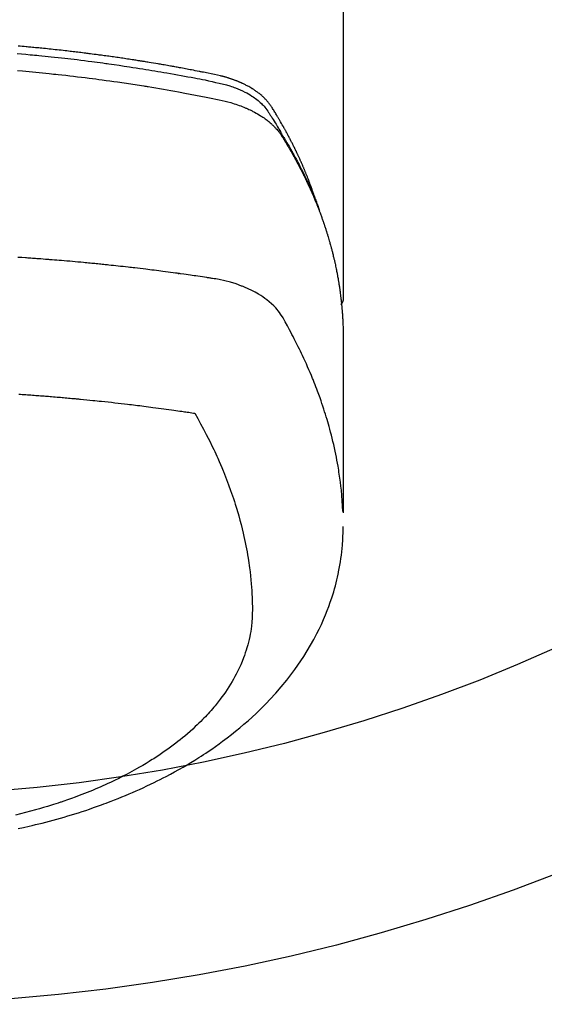
# Model space of a CAD drawing. Extents: x 0 to 26473, y -22065 to 26709.
# Drawn here: x 1863 to 1888, y -15190 to -15143 of the extents above; entities that cross this region are included whole.
import ezdxf

# ---------------------------------------------------------------- set-up
doc = ezdxf.new("R2010")
doc.units = 0
doc.header["$LTSCALE"] = 50
doc.header["$MEASUREMENT"] = 0
doc.layers.add('150-機器', color=8, linetype='CONTINUOUS')

# ---------------------------------------------------------------- blocks, each defined once
blk = doc.blocks.new('F402_H')
at = {"layer": '150-機器', "color": 13, "linetype": 'Continuous'}
blk.add_line((-22.939, -188.142), (-22.939, -261.807), dxfattribs=at)
for points in [[(-21.583, -256.961), (-21.563, -256.897), (-21.543, -256.832), (-21.522, -256.768), (-21.501, -256.704), (-21.483, -256.65), (-21.464, -256.596), (-21.445, -256.543), (-21.426, -256.489), (-21.417, -256.467), (-21.409, -256.445), (-21.401, -256.423), (-21.393, -256.401), (-21.38, -256.365), (-21.367, -256.329), (-21.354, -256.294), (-21.341, -256.258), (-21.329, -256.227), (-21.317, -256.196), (-21.306, -256.165), (-21.294, -256.133), (-21.28, -256.098), (-21.266, -256.062), (-21.252, -256.026), (-21.238, -255.991), (-21.214, -255.929), (-21.189, -255.866), (-21.164, -255.804), (-21.139, -255.742), (-21.128, -255.716), (-21.117, -255.69), (-21.106, -255.663), (-21.095, -255.637), (-21.084, -255.61), (-21.073, -255.583), (-21.062, -255.557), (-21.051, -255.53), (-21.039, -255.503), (-21.028, -255.477), (-21.016, -255.45), (-21.005, -255.423), (-20.997, -255.406), (-20.99, -255.388), (-20.982, -255.37), (-20.975, -255.352), (-20.959, -255.317), (-20.943, -255.282), (-20.928, -255.247), (-20.912, -255.212), (-20.9, -255.185), (-20.888, -255.158), (-20.877, -255.132), (-20.865, -255.105), (-20.849, -255.07), (-20.833, -255.035), (-20.816, -255), (-20.8, -254.965), (-20.788, -254.938), (-20.776, -254.912), (-20.764, -254.885), (-20.751, -254.859), (-20.739, -254.832), (-20.726, -254.806), (-20.714, -254.779), (-20.701, -254.753), (-20.693, -254.735), (-20.685, -254.718), (-20.676, -254.7), (-20.668, -254.682), (-20.659, -254.665), (-20.651, -254.647), (-20.642, -254.63), (-20.634, -254.612), (-20.612, -254.569), (-20.591, -254.525), (-20.569, -254.481), (-20.548, -254.437), (-20.531, -254.402), (-20.513, -254.367), (-20.496, -254.332), (-20.478, -254.297), (-20.46, -254.262), (-20.442, -254.227), (-20.424, -254.192), (-20.406, -254.157), (-20.395, -254.135), (-20.383, -254.113), (-20.372, -254.091), (-20.36, -254.069), (-20.34, -254.03), (-20.319, -253.991), (-20.298, -253.952), (-20.278, -253.913), (-20.259, -253.878), (-20.24, -253.843), (-20.222, -253.809), (-20.203, -253.774), (-20.189, -253.748), (-20.174, -253.722), (-20.16, -253.696), (-20.146, -253.67), (-20.132, -253.644), (-20.117, -253.618), (-20.103, -253.591), (-20.088, -253.565), (-20.078, -253.548), (-20.069, -253.531), (-20.059, -253.514), (-20.049, -253.496), (-20.01, -253.427), (-19.97, -253.357), (-19.931, -253.288), (-19.891, -253.219), (-19.875, -253.193), (-19.86, -253.168), (-19.845, -253.142), (-19.83, -253.116), (-19.815, -253.09), (-19.799, -253.064), (-19.784, -253.039), (-19.769, -253.013), (-19.759, -252.995), (-19.748, -252.978), (-19.738, -252.961), (-19.727, -252.944), (-19.701, -252.901), (-19.675, -252.858), (-19.648, -252.815), (-19.622, -252.772), (-19.596, -252.729), (-19.569, -252.686), (-19.542, -252.644), (-19.516, -252.601), (-19.494, -252.566), (-19.471, -252.531), (-19.448, -252.497), (-19.425, -252.463), (-19.401, -252.43), (-19.376, -252.398), (-19.351, -252.366), (-19.325, -252.334), (-19.3, -252.305), (-19.274, -252.275), (-19.248, -252.246), (-19.221, -252.218), (-19.193, -252.188), (-19.165, -252.16), (-19.136, -252.131), (-19.107, -252.103), (-19.086, -252.084), (-19.064, -252.064), (-19.043, -252.045), (-19.021, -252.026), (-18.983, -251.994), (-18.945, -251.962), (-18.907, -251.931), (-18.868, -251.901), (-18.841, -251.88), (-18.814, -251.86), (-18.787, -251.84), (-18.76, -251.821), (-18.728, -251.799), (-18.697, -251.778), (-18.666, -251.757), (-18.634, -251.736), (-18.61, -251.721), (-18.587, -251.706), (-18.563, -251.691), (-18.539, -251.676), (-18.493, -251.648), (-18.446, -251.621), (-18.399, -251.594), (-18.352, -251.569), (-18.316, -251.55), (-18.28, -251.531), (-18.244, -251.513), (-18.208, -251.495), (-18.178, -251.48), (-18.147, -251.465), (-18.117, -251.45), (-18.086, -251.436), (-18.066, -251.426), (-18.045, -251.417), (-18.024, -251.408), (-18.003, -251.399), (-17.978, -251.388), (-17.953, -251.377), (-17.929, -251.367), (-17.904, -251.356), (-17.882, -251.347), (-17.861, -251.338), (-17.839, -251.33), (-17.817, -251.321), (-17.791, -251.311), (-17.765, -251.302), (-17.739, -251.292), (-17.713, -251.282), (-17.687, -251.272), (-17.661, -251.263), (-17.634, -251.253), (-17.608, -251.243), (-17.585, -251.235), (-17.562, -251.228), (-17.539, -251.22), (-17.516, -251.212), (-17.489, -251.204), (-17.462, -251.195), (-17.435, -251.186), (-17.408, -251.178), (-17.373, -251.167), (-17.338, -251.156), (-17.303, -251.146), (-17.268, -251.136), (-17.24, -251.128), (-17.212, -251.12), (-17.185, -251.113), (-17.157, -251.106), (-17.129, -251.098), (-17.101, -251.091), (-17.073, -251.084), (-17.045, -251.077), (-16.895, -251.041), (-16.744, -251.009), (-16.592, -250.978), (-16.441, -250.948), (-16.369, -250.934), (-16.297, -250.919), (-16.225, -250.905), (-16.153, -250.89), (-16.116, -250.883), (-16.08, -250.876), (-16.044, -250.869), (-16.008, -250.861), (-15.918, -250.844), (-15.827, -250.826), (-15.737, -250.809), (-15.647, -250.792), (-15.574, -250.778), (-15.502, -250.764), (-15.429, -250.75), (-15.357, -250.737), (-15.284, -250.723), (-15.211, -250.71), (-15.138, -250.696), (-15.065, -250.683), (-15.011, -250.673), (-14.956, -250.663), (-14.902, -250.653), (-14.847, -250.643), (-14.792, -250.633), (-14.738, -250.623), (-14.683, -250.614), (-14.629, -250.604), (-14.555, -250.591), (-14.482, -250.578), (-14.409, -250.565), (-14.335, -250.552), (-14.317, -250.549), (-14.299, -250.546), (-14.281, -250.542), (-14.263, -250.539), (-14.207, -250.53), (-14.152, -250.521), (-14.097, -250.511), (-14.042, -250.502), (-13.932, -250.484), (-13.822, -250.465), (-13.712, -250.447), (-13.601, -250.429), (-13.546, -250.42), (-13.491, -250.411), (-13.436, -250.402), (-13.381, -250.393), (-13.344, -250.387), (-13.307, -250.381), (-13.27, -250.375), (-13.233, -250.369), (-13.196, -250.363), (-13.159, -250.357), (-13.123, -250.351), (-13.086, -250.346), (-13.03, -250.337), (-12.974, -250.328), (-12.919, -250.32), (-12.863, -250.311), (-12.789, -250.299), (-12.715, -250.288), (-12.641, -250.277), (-12.567, -250.266), (-12.493, -250.255), (-12.418, -250.243), (-12.344, -250.232), (-12.27, -250.221), (-12.196, -250.21), (-12.121, -250.199), (-12.047, -250.189), (-11.973, -250.178), (-11.898, -250.168), (-11.824, -250.157), (-11.75, -250.147), (-11.675, -250.136), (-11.601, -250.126), (-11.526, -250.116), (-11.452, -250.106), (-11.377, -250.095), (-11.321, -250.088), (-11.265, -250.08), (-11.209, -250.073), (-11.153, -250.066), (-11.06, -250.053), (-10.966, -250.041), (-10.873, -250.029), (-10.78, -250.017), (-10.724, -250.009), (-10.668, -250.002), (-10.611, -249.995), (-10.555, -249.988), (-10.48, -249.978), (-10.405, -249.969), (-10.33, -249.96), (-10.255, -249.951), (-10.18, -249.942), (-10.105, -249.933), (-10.03, -249.924), (-9.955, -249.915), (-9.88, -249.906), (-9.805, -249.897), (-9.73, -249.889), (-9.655, -249.88), (-9.561, -249.869), (-9.466, -249.859), (-9.372, -249.848), (-9.278, -249.838), (-9.184, -249.828), (-9.089, -249.817), (-8.995, -249.807), (-8.901, -249.797), (-8.807, -249.787), (-8.712, -249.778), (-8.618, -249.768), (-8.524, -249.758), (-8.448, -249.751), (-8.372, -249.743), (-8.296, -249.736), (-8.221, -249.728), (-8.145, -249.721), (-8.068, -249.714), (-7.992, -249.707), (-7.916, -249.699), (-7.86, -249.694), (-7.803, -249.689), (-7.746, -249.684), (-7.689, -249.679), (-7.594, -249.67), (-7.499, -249.661), (-7.404, -249.653), (-7.309, -249.645)], [(-7.264, -250), (-7.473, -250.019), (-7.681, -250.037), (-7.889, -250.057), (-7.994, -250.066), (-8.098, -250.076), (-8.202, -250.086), (-8.306, -250.096), (-8.455, -250.111), (-8.603, -250.126), (-8.751, -250.141), (-8.9, -250.156), (-9.063, -250.174), (-9.225, -250.191), (-9.388, -250.21), (-9.551, -250.228), (-9.699, -250.245), (-9.846, -250.262), (-9.994, -250.279), (-10.141, -250.297), (-10.318, -250.318), (-10.495, -250.34), (-10.671, -250.362), (-10.848, -250.385), (-10.98, -250.402), (-11.112, -250.42), (-11.244, -250.437), (-11.376, -250.455), (-11.45, -250.466), (-11.523, -250.476), (-11.596, -250.486), (-11.669, -250.496), (-11.918, -250.532), (-12.166, -250.568), (-12.414, -250.604), (-12.662, -250.642), (-12.822, -250.667), (-12.982, -250.692), (-13.141, -250.717), (-13.301, -250.743), (-13.446, -250.766), (-13.591, -250.79), (-13.736, -250.813), (-13.881, -250.837), (-14.025, -250.862), (-14.17, -250.886), (-14.314, -250.91), (-14.459, -250.935), (-14.632, -250.965), (-14.805, -250.995), (-14.977, -251.026), (-15.15, -251.057), (-15.308, -251.086), (-15.466, -251.115), (-15.624, -251.144), (-15.781, -251.174), (-15.91, -251.197), (-16.039, -251.221), (-16.168, -251.246), (-16.296, -251.272), (-16.465, -251.309), (-16.633, -251.348), (-16.801, -251.388), (-16.969, -251.427), (-17.043, -251.443), (-17.117, -251.46), (-17.19, -251.477), (-17.264, -251.495), (-17.321, -251.51), (-17.379, -251.526), (-17.437, -251.543), (-17.494, -251.561), (-17.561, -251.582), (-17.627, -251.604), (-17.693, -251.627), (-17.758, -251.651), (-17.874, -251.697), (-17.988, -251.746), (-18.102, -251.798), (-18.213, -251.853), (-18.299, -251.898), (-18.383, -251.945), (-18.466, -251.995), (-18.548, -252.046), (-18.609, -252.087), (-18.67, -252.128), (-18.729, -252.171), (-18.788, -252.216), (-18.843, -252.26), (-18.897, -252.306), (-18.95, -252.353), (-19.002, -252.401), (-19.046, -252.444), (-19.09, -252.488), (-19.131, -252.534), (-19.172, -252.581), (-19.22, -252.643), (-19.265, -252.706), (-19.309, -252.771), (-19.352, -252.837), (-19.372, -252.868), (-19.392, -252.898), (-19.412, -252.929), (-19.432, -252.96), (-19.455, -252.995), (-19.478, -253.031), (-19.501, -253.066), (-19.524, -253.101), (-19.571, -253.176), (-19.617, -253.251), (-19.664, -253.326), (-19.71, -253.401), (-19.729, -253.432), (-19.748, -253.462), (-19.767, -253.493), (-19.786, -253.524), (-19.812, -253.567), (-19.837, -253.609), (-19.862, -253.652), (-19.887, -253.695), (-19.917, -253.751), (-19.947, -253.807), (-19.977, -253.863), (-20.008, -253.918), (-20.033, -253.96), (-20.059, -254.001), (-20.084, -254.043), (-20.11, -254.084), (-20.128, -254.113), (-20.145, -254.142), (-20.162, -254.171), (-20.18, -254.2), (-20.231, -254.286), (-20.283, -254.373), (-20.334, -254.46), (-20.384, -254.548), (-20.411, -254.593), (-20.437, -254.639), (-20.463, -254.685), (-20.489, -254.731), (-20.508, -254.764), (-20.526, -254.798), (-20.544, -254.831), (-20.563, -254.865), (-20.581, -254.898), (-20.599, -254.932), (-20.617, -254.965), (-20.636, -254.998), (-20.66, -255.044), (-20.685, -255.091), (-20.71, -255.137), (-20.734, -255.183), (-20.761, -255.233), (-20.788, -255.284), (-20.814, -255.335), (-20.84, -255.385), (-20.857, -255.419), (-20.875, -255.453), (-20.892, -255.486), (-20.909, -255.52), (-20.926, -255.554), (-20.943, -255.587), (-20.961, -255.621), (-20.978, -255.655), (-20.995, -255.688), (-21.011, -255.722), (-21.028, -255.756), (-21.045, -255.789), (-21.078, -255.857), (-21.111, -255.924), (-21.144, -255.992), (-21.177, -256.06), (-21.189, -256.085), (-21.202, -256.11), (-21.214, -256.136), (-21.226, -256.161), (-21.246, -256.204), (-21.267, -256.246), (-21.287, -256.288), (-21.307, -256.331), (-21.329, -256.378), (-21.35, -256.424), (-21.371, -256.471), (-21.393, -256.518), (-21.417, -256.574), (-21.442, -256.629), (-21.466, -256.684), (-21.49, -256.74), (-21.501, -256.765), (-21.512, -256.791), (-21.523, -256.816), (-21.533, -256.842), (-21.554, -256.893), (-21.576, -256.944), (-21.596, -256.995), (-21.617, -257.047), (-21.632, -257.086), (-21.647, -257.124), (-21.662, -257.163), (-21.677, -257.202), (-21.686, -257.227), (-21.696, -257.253), (-21.705, -257.279), (-21.715, -257.305), (-21.734, -257.361), (-21.754, -257.417), (-21.773, -257.473), (-21.792, -257.529)], [(-7.275, -250.821), (-7.516, -250.841), (-7.838, -250.87), (-8.159, -250.9), (-8.481, -250.932), (-8.802, -250.964), (-8.909, -250.975), (-9.015, -250.986), (-9.122, -250.998), (-9.229, -251.009), (-9.415, -251.029), (-9.602, -251.05), (-9.788, -251.071), (-9.975, -251.093), (-10.161, -251.115), (-10.347, -251.137), (-10.532, -251.16), (-10.718, -251.184), (-10.877, -251.204), (-11.036, -251.224), (-11.194, -251.245), (-11.353, -251.266), (-11.538, -251.291), (-11.723, -251.317), (-11.908, -251.343), (-12.092, -251.369), (-12.407, -251.415), (-12.723, -251.462), (-13.037, -251.51), (-13.352, -251.56), (-13.404, -251.568), (-13.456, -251.576), (-13.508, -251.585), (-13.56, -251.593), (-13.743, -251.623), (-13.926, -251.654), (-14.108, -251.684), (-14.29, -251.715), (-14.472, -251.746), (-14.654, -251.778), (-14.835, -251.81), (-15.017, -251.843), (-15.094, -251.857), (-15.172, -251.871), (-15.25, -251.885), (-15.328, -251.9), (-15.585, -251.948), (-15.843, -251.997), (-16.1, -252.047), (-16.357, -252.097), (-16.511, -252.127), (-16.664, -252.158), (-16.817, -252.19), (-16.97, -252.223), (-17.113, -252.255), (-17.255, -252.289), (-17.396, -252.325), (-17.537, -252.363), (-17.617, -252.387), (-17.698, -252.412), (-17.778, -252.438), (-17.857, -252.465), (-17.934, -252.493), (-18.01, -252.521), (-18.086, -252.551), (-18.162, -252.581), (-18.195, -252.594), (-18.227, -252.607), (-18.26, -252.621), (-18.292, -252.635), (-18.35, -252.66), (-18.408, -252.687), (-18.466, -252.714), (-18.523, -252.742), (-18.562, -252.762), (-18.6, -252.781), (-18.638, -252.801), (-18.676, -252.821), (-18.749, -252.861), (-18.822, -252.902), (-18.894, -252.945), (-18.965, -252.989), (-19.022, -253.025), (-19.078, -253.062), (-19.133, -253.1), (-19.187, -253.139), (-19.232, -253.173), (-19.277, -253.206), (-19.321, -253.241), (-19.364, -253.276), (-19.399, -253.305), (-19.434, -253.335), (-19.469, -253.366), (-19.503, -253.397), (-19.529, -253.422), (-19.556, -253.447), (-19.582, -253.472), (-19.608, -253.498), (-19.633, -253.524), (-19.658, -253.55), (-19.682, -253.576), (-19.706, -253.602), (-19.742, -253.642), (-19.777, -253.683), (-19.811, -253.725), (-19.844, -253.768), (-19.868, -253.801), (-19.892, -253.834), (-19.916, -253.867), (-19.938, -253.901), (-19.956, -253.929), (-19.974, -253.956), (-19.991, -253.984), (-20.009, -254.012), (-20.028, -254.042), (-20.047, -254.073), (-20.066, -254.104), (-20.085, -254.135), (-20.108, -254.171), (-20.13, -254.208), (-20.153, -254.245), (-20.175, -254.281), (-20.193, -254.312), (-20.212, -254.343), (-20.23, -254.374), (-20.249, -254.404), (-20.267, -254.435), (-20.285, -254.466), (-20.303, -254.497), (-20.321, -254.528), (-20.34, -254.558), (-20.358, -254.589), (-20.376, -254.62), (-20.394, -254.651), (-20.412, -254.682), (-20.43, -254.712), (-20.447, -254.743), (-20.465, -254.774), (-20.487, -254.813), (-20.51, -254.853), (-20.532, -254.892), (-20.554, -254.932), (-20.573, -254.967), (-20.592, -255.001), (-20.611, -255.036), (-20.631, -255.071), (-20.648, -255.102), (-20.665, -255.133), (-20.682, -255.164), (-20.699, -255.195), (-20.729, -255.251), (-20.759, -255.307), (-20.789, -255.363), (-20.818, -255.419), (-20.828, -255.438), (-20.838, -255.457), (-20.847, -255.475), (-20.857, -255.494), (-20.876, -255.531), (-20.895, -255.569), (-20.915, -255.606), (-20.934, -255.644), (-20.95, -255.675), (-20.966, -255.706), (-20.982, -255.737), (-20.998, -255.768), (-21.01, -255.793), (-21.022, -255.818), (-21.034, -255.843), (-21.047, -255.868), (-21.062, -255.9), (-21.077, -255.931), (-21.093, -255.962), (-21.108, -255.994), (-21.121, -256.019), (-21.133, -256.044), (-21.145, -256.069), (-21.157, -256.094), (-21.169, -256.119), (-21.18, -256.144), (-21.192, -256.169), (-21.204, -256.194), (-21.213, -256.213), (-21.222, -256.232), (-21.231, -256.25), (-21.24, -256.269), (-21.258, -256.307), (-21.275, -256.345), (-21.293, -256.383), (-21.31, -256.421), (-21.321, -256.446), (-21.332, -256.471), (-21.343, -256.496), (-21.355, -256.521), (-21.369, -256.553), (-21.383, -256.584), (-21.397, -256.616), (-21.412, -256.647), (-21.423, -256.672), (-21.434, -256.697), (-21.445, -256.723), (-21.455, -256.748), (-21.472, -256.786), (-21.488, -256.824), (-21.505, -256.861), (-21.521, -256.899), (-21.532, -256.925), (-21.542, -256.95), (-21.553, -256.975), (-21.564, -257.001), (-21.579, -257.038), (-21.595, -257.076), (-21.611, -257.114), (-21.626, -257.152), (-21.639, -257.184), (-21.651, -257.215), (-21.664, -257.247), (-21.677, -257.278), (-21.687, -257.304), (-21.697, -257.329), (-21.708, -257.355), (-21.718, -257.38), (-21.733, -257.418), (-21.747, -257.456), (-21.762, -257.494), (-21.777, -257.533), (-21.789, -257.564), (-21.801, -257.596), (-21.813, -257.628), (-21.825, -257.66), (-21.842, -257.704), (-21.858, -257.749), (-21.874, -257.793), (-21.89, -257.838), (-21.904, -257.876), (-21.918, -257.914), (-21.931, -257.952), (-21.945, -257.99), (-21.959, -258.029), (-21.972, -258.067), (-21.986, -258.105), (-21.999, -258.143), (-22.008, -258.169), (-22.016, -258.194), (-22.024, -258.22), (-22.033, -258.246), (-22.046, -258.284), (-22.058, -258.322), (-22.071, -258.36), (-22.084, -258.398), (-22.096, -258.437), (-22.109, -258.475), (-22.121, -258.514), (-22.134, -258.552), (-22.142, -258.578), (-22.15, -258.603), (-22.158, -258.629), (-22.166, -258.655), (-22.177, -258.693), (-22.189, -258.731), (-22.201, -258.77), (-22.212, -258.808), (-22.232, -258.872), (-22.251, -258.936), (-22.27, -259), (-22.288, -259.065), (-22.303, -259.116), (-22.317, -259.167), (-22.331, -259.219), (-22.345, -259.27), (-22.355, -259.308), (-22.366, -259.347), (-22.376, -259.385), (-22.386, -259.424), (-22.396, -259.462), (-22.406, -259.501), (-22.416, -259.54), (-22.426, -259.578), (-22.439, -259.63), (-22.451, -259.681), (-22.463, -259.733), (-22.476, -259.785), (-22.485, -259.823), (-22.494, -259.862), (-22.504, -259.901), (-22.513, -259.939), (-22.522, -259.978), (-22.53, -260.017), (-22.539, -260.055), (-22.548, -260.094), (-22.561, -260.158), (-22.575, -260.223), (-22.588, -260.288), (-22.601, -260.352), (-22.612, -260.404), (-22.622, -260.455), (-22.632, -260.507), (-22.642, -260.559), (-22.647, -260.585), (-22.652, -260.611), (-22.657, -260.636), (-22.662, -260.662), (-22.672, -260.714), (-22.681, -260.766), (-22.69, -260.817), (-22.699, -260.869), (-22.703, -260.895), (-22.708, -260.921), (-22.712, -260.947), (-22.716, -260.973), (-22.722, -261.011), (-22.729, -261.05), (-22.735, -261.089), (-22.741, -261.128), (-22.745, -261.154), (-22.749, -261.18), (-22.753, -261.205), (-22.757, -261.231), (-22.763, -261.27), (-22.769, -261.309), (-22.774, -261.348), (-22.78, -261.386), (-22.787, -261.438), (-22.794, -261.49), (-22.8, -261.542), (-22.807, -261.594), (-22.812, -261.633), (-22.816, -261.672), (-22.821, -261.711), (-22.826, -261.75), (-22.829, -261.775), (-22.832, -261.801), (-22.835, -261.827), (-22.838, -261.853), (-22.841, -261.879), (-22.844, -261.905), (-22.847, -261.931), (-22.85, -261.957), (-22.851, -261.972), (-22.853, -261.988), (-22.854, -262.003), (-22.856, -262.019), (-22.859, -262.056), (-22.863, -262.092), (-22.866, -262.129), (-22.87, -262.165), (-22.873, -262.204), (-22.877, -262.243), (-22.88, -262.282), (-22.884, -262.321), (-22.886, -262.347), (-22.888, -262.373), (-22.89, -262.399), (-22.892, -262.425), (-22.894, -262.451), (-22.896, -262.477), (-22.898, -262.502), (-22.9, -262.528), (-22.901, -262.555), (-22.903, -262.581), (-22.905, -262.607), (-22.907, -262.633), (-22.907, -262.646), (-22.908, -262.659), (-22.909, -262.672), (-22.91, -262.685), (-22.912, -262.724), (-22.914, -262.763), (-22.916, -262.802), (-22.918, -262.841), (-22.919, -262.867), (-22.92, -262.892), (-22.921, -262.918), (-22.923, -262.944), (-22.924, -262.97), (-22.925, -262.996), (-22.926, -263.022), (-22.928, -263.048), (-22.93, -263.113), (-22.932, -263.178), (-22.934, -263.243), (-22.936, -263.308), (-22.937, -263.373), (-22.937, -263.439), (-22.938, -263.504), (-22.939, -263.569), (-22.939, -263.613), (-22.939, -263.656), (-22.939, -263.7), (-22.94, -263.744), (-22.94, -263.833), (-22.94, -263.922), (-22.94, -264.011), (-22.94, -264.1), (-22.938, -266.096), (-22.937, -268.091), (-22.938, -270.087), (-22.94, -272.082)], [(-22.924, -272.005), (-22.908, -271.752), (-22.891, -271.499), (-22.872, -271.246), (-22.849, -270.993), (-22.828, -270.798), (-22.804, -270.604), (-22.779, -270.41), (-22.751, -270.216), (-22.736, -270.12), (-22.722, -270.025), (-22.706, -269.929), (-22.69, -269.834), (-22.665, -269.69), (-22.639, -269.546), (-22.611, -269.402), (-22.582, -269.259), (-22.55, -269.104), (-22.517, -268.949), (-22.482, -268.794), (-22.446, -268.64), (-22.41, -268.492), (-22.372, -268.344), (-22.334, -268.196), (-22.294, -268.049), (-22.262, -267.932), (-22.229, -267.816), (-22.196, -267.7), (-22.162, -267.584), (-22.124, -267.46), (-22.086, -267.337), (-22.047, -267.213), (-22.007, -267.09), (-21.962, -266.956), (-21.917, -266.821), (-21.871, -266.687), (-21.823, -266.554), (-21.794, -266.472), (-21.765, -266.391), (-21.735, -266.31), (-21.705, -266.229), (-21.666, -266.126), (-21.627, -266.023), (-21.587, -265.921), (-21.547, -265.819), (-21.527, -265.769), (-21.508, -265.72), (-21.488, -265.671), (-21.467, -265.621), (-21.409, -265.479), (-21.349, -265.338), (-21.288, -265.197), (-21.227, -265.056), (-21.167, -264.921), (-21.107, -264.787), (-21.045, -264.653), (-20.983, -264.519), (-20.932, -264.413), (-20.881, -264.307), (-20.83, -264.202), (-20.778, -264.096), (-20.731, -264.001), (-20.683, -263.906), (-20.635, -263.811), (-20.587, -263.716), (-20.53, -263.607), (-20.472, -263.498), (-20.414, -263.389), (-20.356, -263.279), (-20.256, -263.087), (-20.154, -262.897), (-20.047, -262.709), (-19.93, -262.527), (-19.876, -262.45), (-19.818, -262.374), (-19.758, -262.301), (-19.696, -262.229), (-19.597, -262.125), (-19.492, -262.025), (-19.383, -261.93), (-19.27, -261.84), (-19.173, -261.768), (-19.075, -261.699), (-18.974, -261.633), (-18.871, -261.57), (-18.708, -261.477), (-18.541, -261.391), (-18.372, -261.31), (-18.2, -261.235), (-18.163, -261.219), (-18.125, -261.204), (-18.087, -261.189), (-18.049, -261.174), (-17.785, -261.077), (-17.517, -260.991), (-17.245, -260.918), (-16.97, -260.861), (-16.892, -260.848), (-16.814, -260.835), (-16.736, -260.824), (-16.657, -260.812), (-16.618, -260.806), (-16.578, -260.8), (-16.539, -260.794), (-16.5, -260.788), (-16.47, -260.784), (-16.441, -260.779), (-16.411, -260.775), (-16.382, -260.77), (-16.274, -260.754), (-16.166, -260.737), (-16.057, -260.721), (-15.949, -260.705), (-15.86, -260.692), (-15.771, -260.679), (-15.682, -260.666), (-15.593, -260.653), (-15.488, -260.638), (-15.392, -260.624), (-15.278, -260.608), (-15.118, -260.587), (-15.069, -260.58), (-15.025, -260.574), (-14.997, -260.571), (-14.999, -260.571), (-15.007, -260.572), (-15.018, -260.573), (-15.029, -260.574), (-15.038, -260.576), (-15.044, -260.576), (-15.009, -260.572), (-14.948, -260.564), (-14.88, -260.555), (-14.519, -260.507), (-14.271, -260.475), (-14.068, -260.448), (-13.843, -260.419), (-13.743, -260.406), (-13.643, -260.394), (-13.543, -260.381), (-13.443, -260.369), (-13.312, -260.353), (-13.181, -260.338), (-13.051, -260.323), (-12.92, -260.307), (-12.84, -260.298), (-12.759, -260.288), (-12.678, -260.279), (-12.598, -260.269), (-12.477, -260.256), (-12.356, -260.242), (-12.235, -260.229), (-12.114, -260.216), (-12.003, -260.204), (-11.891, -260.192), (-11.78, -260.181), (-11.668, -260.169), (-11.608, -260.162), (-11.547, -260.156), (-11.487, -260.149), (-11.426, -260.143), (-11.355, -260.136), (-11.284, -260.129), (-11.213, -260.122), (-11.142, -260.115), (-11.121, -260.113), (-11.101, -260.111), (-11.08, -260.109), (-11.06, -260.107), (-10.989, -260.1), (-10.918, -260.093), (-10.847, -260.086), (-10.776, -260.079), (-10.694, -260.071), (-10.613, -260.063), (-10.531, -260.056), (-10.45, -260.048), (-10.317, -260.036), (-10.185, -260.024), (-10.052, -260.012), (-9.92, -260), (-9.787, -259.988), (-9.654, -259.977), (-9.521, -259.966), (-9.388, -259.954), (-9.276, -259.945), (-9.163, -259.936), (-9.05, -259.926), (-8.938, -259.917), (-8.886, -259.913), (-8.835, -259.909), (-8.784, -259.905), (-8.732, -259.901), (-8.619, -259.893), (-8.506, -259.884), (-8.393, -259.876), (-8.28, -259.867), (-8.209, -259.862), (-8.137, -259.857), (-8.065, -259.852), (-7.993, -259.847), (-7.921, -259.842), (-7.849, -259.837), (-7.777, -259.832), (-7.705, -259.827), (-7.695, -259.826), (-7.684, -259.825), (-7.674, -259.824), (-7.664, -259.824), (-7.478, -259.811), (-7.293, -259.798)], [(-22.94, -261.793), (-22.94, -261.795), (-22.94, -261.798), (-22.94, -261.8), (-22.94, -261.802), (-22.939, -261.804), (-22.939, -261.807), (-22.939, -261.809), (-22.939, -261.811), (-22.939, -261.813), (-22.939, -261.816), (-22.939, -261.818), (-22.938, -261.82), (-22.938, -261.822), (-22.938, -261.825), (-22.938, -261.827), (-22.938, -261.829), (-22.937, -261.831), (-22.937, -261.834), (-22.937, -261.836), (-22.936, -261.838), (-22.936, -261.84), (-22.936, -261.843), (-22.935, -261.845), (-22.935, -261.847), (-22.935, -261.849), (-22.934, -261.852), (-22.934, -261.854), (-22.933, -261.856), (-22.933, -261.858), (-22.933, -261.86), (-22.932, -261.863), (-22.932, -261.865), (-22.931, -261.867), (-22.931, -261.869), (-22.93, -261.872), (-22.93, -261.874), (-22.929, -261.876), (-22.928, -261.878), (-22.928, -261.88), (-22.927, -261.883), (-22.927, -261.885), (-22.926, -261.887), (-22.925, -261.889), (-22.925, -261.891), (-22.924, -261.894), (-22.923, -261.896), (-22.923, -261.898), (-22.922, -261.9), (-22.921, -261.902), (-22.92, -261.904), (-22.92, -261.907), (-22.919, -261.909), (-22.918, -261.911), (-22.917, -261.913), (-22.916, -261.915), (-22.916, -261.917), (-22.915, -261.92), (-22.914, -261.922), (-22.913, -261.924), (-22.912, -261.926), (-22.911, -261.928), (-22.91, -261.93), (-22.909, -261.932), (-22.908, -261.935), (-22.907, -261.937), (-22.906, -261.939), (-22.905, -261.941), (-22.904, -261.943), (-22.903, -261.945), (-22.902, -261.947), (-22.901, -261.949), (-22.9, -261.951), (-22.899, -261.953), (-22.898, -261.956), (-22.897, -261.958), (-22.896, -261.96), (-22.895, -261.962), (-22.894, -261.964), (-22.892, -261.966), (-22.891, -261.968), (-22.89, -261.97), (-22.889, -261.972), (-22.888, -261.974), (-22.886, -261.976), (-22.885, -261.978), (-22.884, -261.98), (-22.883, -261.982), (-22.881, -261.984), (-22.88, -261.986), (-22.879, -261.988), (-22.877, -261.99), (-22.876, -261.992), (-22.875, -261.994), (-22.873, -261.996), (-22.872, -261.998), (-22.871, -262), (-22.869, -262.002), (-22.868, -262.004), (-22.866, -262.006), (-22.865, -262.008), (-22.864, -262.01), (-22.862, -262.011), (-22.861, -262.013), (-22.859, -262.015), (-22.858, -262.017), (-22.856, -262.019), (-22.855, -262.021), (-22.853, -262.023), (-22.852, -262.025), (-22.85, -262.027), (-22.848, -262.028), (-22.847, -262.03), (-22.845, -262.032), (-22.844, -262.034), (-22.842, -262.036), (-22.84, -262.038), (-22.839, -262.039), (-22.837, -262.041), (-22.835, -262.043), (-22.834, -262.045), (-22.832, -262.047), (-22.83, -262.048), (-22.829, -262.05), (-22.827, -262.052), (-22.825, -262.054), (-22.823, -262.055), (-22.822, -262.057)], [(-7.341, -266.37), (-7.424, -266.375), (-7.506, -266.381), (-7.588, -266.387), (-7.671, -266.392), (-7.753, -266.398), (-7.835, -266.404), (-7.917, -266.41), (-8, -266.416), (-8.082, -266.422), (-8.156, -266.428), (-8.231, -266.434), (-8.306, -266.439), (-8.38, -266.445), (-8.44, -266.45), (-8.499, -266.454), (-8.559, -266.458), (-8.619, -266.463), (-8.693, -266.469), (-8.767, -266.475), (-8.841, -266.481), (-8.916, -266.487), (-9.005, -266.494), (-9.094, -266.502), (-9.184, -266.509), (-9.273, -266.517), (-9.347, -266.523), (-9.421, -266.53), (-9.496, -266.536), (-9.57, -266.543), (-9.652, -266.55), (-9.733, -266.558), (-9.815, -266.565), (-9.896, -266.573), (-9.948, -266.577), (-9.999, -266.582), (-10.051, -266.587), (-10.103, -266.592), (-10.154, -266.597), (-10.206, -266.602), (-10.258, -266.607), (-10.31, -266.612), (-10.458, -266.626), (-10.605, -266.64), (-10.753, -266.655), (-10.9, -266.669), (-11.003, -266.68), (-11.106, -266.691), (-11.209, -266.701), (-11.312, -266.712), (-11.474, -266.729), (-11.635, -266.747), (-11.796, -266.764), (-11.958, -266.782), (-12.111, -266.8), (-12.264, -266.817), (-12.418, -266.835), (-12.571, -266.853), (-12.666, -266.864), (-12.761, -266.875), (-12.855, -266.886), (-12.95, -266.898), (-13.052, -266.91), (-13.154, -266.923), (-13.255, -266.936), (-13.357, -266.949), (-13.465, -266.963), (-13.574, -266.976), (-13.682, -266.99), (-13.791, -267.005), (-13.921, -267.022), (-14.051, -267.039), (-14.181, -267.056), (-14.31, -267.073), (-14.433, -267.09), (-14.555, -267.107), (-14.678, -267.124), (-14.8, -267.141), (-14.893, -267.154), (-14.986, -267.167), (-15.079, -267.181), (-15.172, -267.194), (-15.236, -267.203), (-15.301, -267.213), (-15.365, -267.222), (-15.429, -267.232), (-15.508, -267.243), (-15.587, -267.255), (-15.665, -267.267), (-15.744, -267.279), (-15.758, -267.281), (-15.772, -267.283), (-15.786, -267.286), (-15.8, -267.288)], [(-15.8, -267.288), (-15.942, -267.541), (-16.082, -267.795), (-16.22, -268.05), (-16.355, -268.307), (-16.446, -268.486), (-16.536, -268.666), (-16.624, -268.847), (-16.71, -269.028), (-16.759, -269.133), (-16.808, -269.239), (-16.856, -269.344), (-16.904, -269.45), (-16.97, -269.6), (-17.036, -269.75), (-17.1, -269.901), (-17.163, -270.052), (-17.18, -270.093), (-17.196, -270.134), (-17.213, -270.175), (-17.229, -270.216), (-17.33, -270.474), (-17.429, -270.734), (-17.524, -270.994), (-17.616, -271.256), (-17.661, -271.391), (-17.706, -271.526), (-17.75, -271.661), (-17.792, -271.797), (-17.824, -271.902), (-17.855, -272.007), (-17.886, -272.112), (-17.916, -272.218), (-17.974, -272.426), (-18.029, -272.635), (-18.083, -272.845), (-18.133, -273.056), (-18.167, -273.204), (-18.2, -273.354), (-18.231, -273.503), (-18.261, -273.653), (-18.289, -273.801), (-18.317, -273.95), (-18.343, -274.099), (-18.368, -274.248), (-18.386, -274.367), (-18.404, -274.485), (-18.421, -274.604), (-18.436, -274.723), (-18.46, -274.914), (-18.482, -275.106), (-18.501, -275.298), (-18.518, -275.49), (-18.531, -275.651), (-18.541, -275.812), (-18.55, -275.974), (-18.558, -276.135), (-18.564, -276.281), (-18.568, -276.427), (-18.571, -276.573), (-18.571, -276.719), (-18.568, -276.921), (-18.56, -277.123), (-18.546, -277.325), (-18.525, -277.527), (-18.509, -277.652), (-18.49, -277.777), (-18.468, -277.901), (-18.443, -278.025), (-18.414, -278.159), (-18.382, -278.292), (-18.347, -278.424), (-18.31, -278.556), (-18.272, -278.68), (-18.232, -278.803), (-18.189, -278.926), (-18.144, -279.048), (-18.078, -279.215), (-18.008, -279.38), (-17.933, -279.544), (-17.855, -279.706), (-17.793, -279.827), (-17.729, -279.947), (-17.664, -280.066), (-17.596, -280.184), (-17.519, -280.312), (-17.44, -280.438), (-17.358, -280.564), (-17.275, -280.687), (-17.192, -280.805), (-17.108, -280.921), (-17.022, -281.036), (-16.934, -281.149), (-16.883, -281.215), (-16.83, -281.28), (-16.777, -281.344), (-16.724, -281.408), (-16.655, -281.489), (-16.586, -281.569), (-16.515, -281.649), (-16.444, -281.727), (-16.378, -281.799), (-16.311, -281.87), (-16.243, -281.94), (-16.175, -282.01), (-16.09, -282.096), (-16.003, -282.181), (-15.916, -282.265), (-15.827, -282.349), (-15.703, -282.464), (-15.576, -282.577), (-15.448, -282.689), (-15.319, -282.799), (-15.211, -282.888), (-15.103, -282.975), (-14.993, -283.062), (-14.883, -283.148), (-14.76, -283.241), (-14.635, -283.333), (-14.51, -283.424), (-14.384, -283.514), (-14.264, -283.597), (-14.143, -283.68), (-14.022, -283.761), (-13.899, -283.841), (-13.827, -283.888), (-13.753, -283.934), (-13.68, -283.981), (-13.606, -284.026), (-13.456, -284.118), (-13.304, -284.209), (-13.151, -284.297), (-12.998, -284.384), (-12.885, -284.447), (-12.772, -284.509), (-12.659, -284.57), (-12.545, -284.631), (-12.347, -284.734), (-12.147, -284.834), (-11.946, -284.933), (-11.744, -285.029), (-11.622, -285.085), (-11.5, -285.141), (-11.377, -285.196), (-11.255, -285.25), (-11.13, -285.304), (-11.004, -285.357), (-10.879, -285.41), (-10.753, -285.462), (-10.625, -285.513), (-10.496, -285.564), (-10.367, -285.615), (-10.238, -285.664), (-10.054, -285.733), (-9.87, -285.801), (-9.685, -285.866), (-9.499, -285.93), (-9.459, -285.944), (-9.418, -285.957), (-9.378, -285.971), (-9.338, -285.984), (-9.229, -286.02), (-9.121, -286.055), (-9.012, -286.09), (-8.904, -286.125), (-8.715, -286.183), (-8.526, -286.24), (-8.337, -286.295), (-8.147, -286.349), (-7.908, -286.415), (-7.669, -286.478), (-7.429, -286.539), (-7.188, -286.599)], [(-7.308, -287.249), (-7.569, -287.192), (-7.83, -287.133), (-7.987, -287.096), (-8.144, -287.059), (-8.301, -287.021), (-8.458, -286.982), (-8.636, -286.936), (-8.813, -286.889), (-8.99, -286.842), (-9.167, -286.793), (-9.343, -286.744), (-9.517, -286.693), (-9.692, -286.642), (-9.866, -286.59), (-10.039, -286.537), (-10.211, -286.483), (-10.383, -286.427), (-10.555, -286.371), (-10.746, -286.307), (-10.936, -286.242), (-11.126, -286.175), (-11.316, -286.107), (-11.43, -286.065), (-11.545, -286.022), (-11.659, -285.979), (-11.773, -285.935), (-11.948, -285.867), (-12.122, -285.798), (-12.295, -285.728), (-12.469, -285.657), (-12.639, -285.585), (-12.81, -285.512), (-12.98, -285.438), (-13.149, -285.363), (-13.326, -285.282), (-13.502, -285.2), (-13.677, -285.117), (-13.852, -285.032), (-13.996, -284.961), (-14.139, -284.889), (-14.282, -284.815), (-14.424, -284.741), (-14.63, -284.633), (-14.834, -284.522), (-15.037, -284.409), (-15.239, -284.294), (-15.428, -284.183), (-15.617, -284.07), (-15.803, -283.955), (-15.989, -283.839), (-16.102, -283.767), (-16.215, -283.694), (-16.327, -283.62), (-16.439, -283.546), (-16.617, -283.425), (-16.793, -283.302), (-16.968, -283.177), (-17.141, -283.05), (-17.351, -282.892), (-17.56, -282.732), (-17.765, -282.568), (-17.969, -282.402), (-18.167, -282.235), (-18.363, -282.065), (-18.556, -281.892), (-18.746, -281.716), (-18.917, -281.552), (-19.086, -281.386), (-19.252, -281.217), (-19.415, -281.046), (-19.692, -280.745), (-19.96, -280.436), (-20.22, -280.121), (-20.47, -279.798), (-20.619, -279.596), (-20.764, -279.392), (-20.905, -279.185), (-21.043, -278.975), (-21.21, -278.707), (-21.372, -278.435), (-21.526, -278.159), (-21.673, -277.88), (-21.784, -277.658), (-21.889, -277.433), (-21.991, -277.207), (-22.087, -276.978), (-22.168, -276.775), (-22.246, -276.57), (-22.319, -276.365), (-22.389, -276.157), (-22.435, -276.013), (-22.48, -275.867), (-22.522, -275.721), (-22.562, -275.575), (-22.598, -275.437), (-22.632, -275.298), (-22.664, -275.16), (-22.694, -275.02), (-22.7, -274.993), (-22.706, -274.965), (-22.712, -274.937), (-22.717, -274.91), (-22.748, -274.751), (-22.777, -274.592), (-22.804, -274.433), (-22.829, -274.273), (-22.851, -274.114), (-22.871, -273.954), (-22.889, -273.793), (-22.903, -273.633), (-22.91, -273.538), (-22.916, -273.444), (-22.921, -273.349), (-22.925, -273.254), (-22.928, -273.169), (-22.929, -273.083), (-22.931, -272.998), (-22.931, -272.913), (-22.931, -272.866), (-22.93, -272.818), (-22.929, -272.771), (-22.929, -272.723)]]:
    blk.add_lwpolyline(points, dxfattribs=at)

msp = doc.modelspace()

# ---------------------------------------------------------------- linework, layer by layer
at = {"layer": '150-機器', "color": 13}
for radius in [90.5, 80.5]:
    msp.add_circle((1855.526, -15099.612), radius, dxfattribs=at)

# ---------------------------------------------------------------- block references
at = {"layer": '150-機器', "xscale": -1}
msp.add_blockref('F402_H', (1855.534, -14894.42), dxfattribs=at)

doc.saveas('drawing.dxf')
